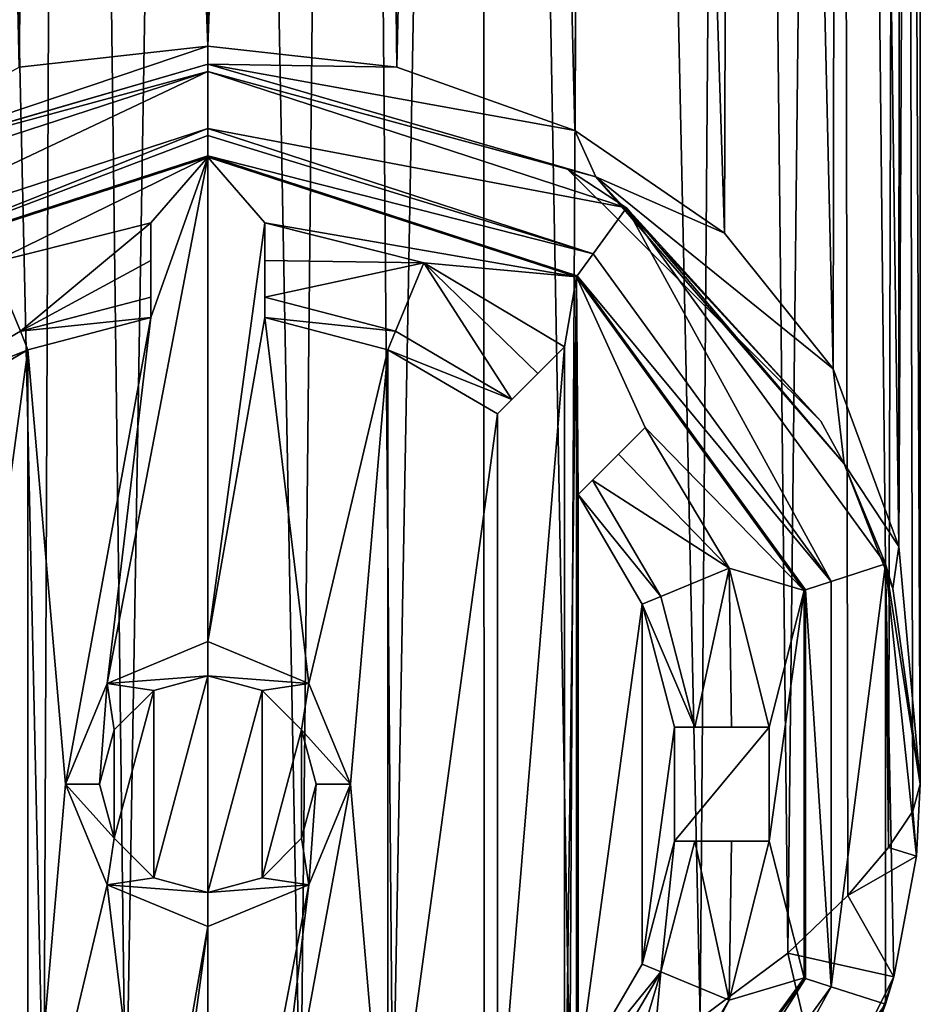
# Model space of a CAD drawing. Units: millimetres. Extents: x -120 to 120, y -207 to 10.
# Drawn here: x -3 to 12, y -198 to -181 of the extents above; entities that cross this region are included whole.
import ezdxf

# ---------------------------------------------------------------- set-up
doc = ezdxf.new("R2010")
doc.units = ezdxf.units.MM
doc.header["$LTSCALE"] = 81.481481
for name, color, linetype in [('232', 7, 'CONTINUOUS'), ('233', 7, 'CONTINUOUS'), ('234', 7, 'CONTINUOUS'), ('235', 7, 'CONTINUOUS'), ('236', 7, 'CONTINUOUS'), ('237', 7, 'CONTINUOUS'), ('238', 7, 'CONTINUOUS'), ('248', 7, 'CONTINUOUS'), ('249', 7, 'CONTINUOUS'), ('250', 7, 'CONTINUOUS'), ('251', 7, 'CONTINUOUS'), ('252', 7, 'CONTINUOUS'), ('253', 7, 'CONTINUOUS'), ('254', 7, 'CONTINUOUS'), ('255', 7, 'CONTINUOUS'), ('256', 7, 'CONTINUOUS'), ('257', 7, 'CONTINUOUS'), ('258', 7, 'CONTINUOUS'), ('259', 7, 'CONTINUOUS'), ('260', 7, 'CONTINUOUS'), ('261', 7, 'CONTINUOUS'), ('262', 7, 'CONTINUOUS'), ('263', 7, 'CONTINUOUS'), ('264', 7, 'CONTINUOUS'), ('265', 7, 'CONTINUOUS'), ('276', 7, 'CONTINUOUS'), ('277', 7, 'CONTINUOUS'), ('278', 7, 'CONTINUOUS'), ('279', 7, 'CONTINUOUS'), ('280', 7, 'CONTINUOUS'), ('281', 7, 'CONTINUOUS')]:
    doc.layers.add(name, color=color, linetype=linetype)

msp = doc.modelspace()

# ---------------------------------------------------------------- linework, layer by layer
at = {"layer": '232', "color": 7, "linetype": 'Continuous'}
for points in [[(-4.816, -114.3, -79.991), (-2.515, -114.3, -80.417), (-3.314, -181.72, -80.302), (-4.816, -114.3, -79.991)], [(-3.314, -181.72, -80.302), (-2.515, -114.3, -80.417), (0, -181.35, -80.57), (-3.314, -181.72, -80.302)], [(-2.515, -114.3, -80.417), (0.01, -114.3, -80.57), (0, -181.35, -80.57), (-2.515, -114.3, -80.417)], [(0.01, -114.3, -80.57), (2.524, -114.3, -80.416), (0, -181.35, -80.57), (0.01, -114.3, -80.57)], [(0, -181.35, -80.57), (2.524, -114.3, -80.416), (3.317, -181.721, -80.301), (0, -181.35, -80.57)], [(2.524, -114.3, -80.416), (4.808, -114.3, -79.993), (3.317, -181.721, -80.301), (2.524, -114.3, -80.416)], [(3.317, -181.721, -80.301), (4.808, -114.3, -79.993), (6.439, -182.835, -79.498), (3.317, -181.721, -80.301)], [(4.808, -114.3, -79.993), (6.806, -114.3, -79.361), (6.439, -182.835, -79.498), (4.808, -114.3, -79.993)], [(6.439, -182.835, -79.498), (6.806, -114.3, -79.361), (9.066, -184.632, -78.233), (6.439, -182.835, -79.498)], [(6.806, -114.3, -79.361), (9.282, -114.3, -78.094), (9.066, -184.632, -78.233), (6.806, -114.3, -79.361)], [(9.066, -184.632, -78.233), (9.282, -114.3, -78.094), (10.971, -187.012, -76.664), (9.066, -184.632, -78.233)], [(9.282, -114.3, -78.094), (11.089, -114.3, -76.532), (10.971, -187.012, -76.664), (9.282, -114.3, -78.094)], [(10.971, -187.012, -76.664), (11.089, -114.3, -76.532), (12.123, -190.132, -74.898), (10.971, -187.012, -76.664)], [(11.089, -114.3, -76.532), (12.161, -114.3, -74.805), (12.123, -190.132, -74.898), (11.089, -114.3, -76.532)], [(12.161, -114.3, -74.805), (12.5, -114.3, -73.07), (12.123, -190.132, -74.898), (12.161, -114.3, -74.805)], [(12.123, -190.132, -74.898), (12.5, -114.3, -73.07), (12.5, -194.3, -73.07), (12.123, -190.132, -74.898)]]:
    msp.add_3dface(points, dxfattribs=at)
at = {"layer": '233', "color": 7, "linetype": 'Continuous'}
for points in [[(-2.524, -114.3, -65.724), (-4.808, -114.3, -66.147), (-2.88, -200.572, -65.772), (-2.524, -114.3, -65.724)], [(-2.88, -200.572, -65.772), (-4.808, -114.3, -66.147), (-4.304, -200.277, -66.029), (-2.88, -200.572, -65.772)], [(-1.442, -200.744, -65.62), (-2.524, -114.3, -65.724), (-2.88, -200.572, -65.772), (-1.442, -200.744, -65.62)], [(-0.01, -114.3, -65.57), (-2.524, -114.3, -65.724), (-1.442, -200.744, -65.62), (-0.01, -114.3, -65.57)], [(0, -200.8, -65.57), (-0.01, -114.3, -65.57), (-1.442, -200.744, -65.62), (0, -200.8, -65.57)], [(2.515, -114.3, -65.723), (-0.01, -114.3, -65.57), (1.626, -200.728, -65.634), (2.515, -114.3, -65.723)], [(1.626, -200.728, -65.634), (-0.01, -114.3, -65.57), (0, -200.8, -65.57), (1.626, -200.728, -65.634)], [(3.247, -200.508, -65.827), (2.515, -114.3, -65.723), (1.626, -200.728, -65.634), (3.247, -200.508, -65.827)], [(4.816, -114.3, -66.149), (2.515, -114.3, -65.723), (3.247, -200.508, -65.827), (4.816, -114.3, -66.149)], [(4.849, -200.128, -66.157), (4.816, -114.3, -66.149), (3.247, -200.508, -65.827), (4.849, -200.128, -66.157)], [(6.81, -114.3, -66.781), (4.816, -114.3, -66.149), (6.351, -199.603, -66.61), (6.81, -114.3, -66.781)], [(6.351, -199.603, -66.61), (4.816, -114.3, -66.149), (4.849, -200.128, -66.157), (6.351, -199.603, -66.61)], [(8.64, -198.412, -67.65), (6.81, -114.3, -66.781), (6.351, -199.603, -66.61), (8.64, -198.412, -67.65)], [(9.283, -114.3, -68.048), (6.81, -114.3, -66.781), (8.64, -198.412, -67.65), (9.283, -114.3, -68.048)], [(10.176, -197.263, -68.715), (9.283, -114.3, -68.048), (8.64, -198.412, -67.65), (10.176, -197.263, -68.715)], [(11.089, -114.3, -69.609), (9.283, -114.3, -68.048), (10.176, -197.263, -68.715), (11.089, -114.3, -69.609)], [(11.227, -196.252, -69.772), (11.089, -114.3, -69.609), (10.176, -197.263, -68.715), (11.227, -196.252, -69.772)], [(12.161, -114.3, -71.336), (11.089, -114.3, -69.609), (11.94, -195.412, -70.851), (12.161, -114.3, -71.336)], [(11.94, -195.412, -70.851), (11.089, -114.3, -69.609), (11.227, -196.252, -69.772), (11.94, -195.412, -70.851)], [(12.369, -194.776, -71.987), (12.161, -114.3, -71.336), (11.94, -195.412, -70.851), (12.369, -194.776, -71.987)], [(12.5, -194.3, -73.07), (12.5, -114.3, -73.07), (12.161, -114.3, -71.336), (12.5, -194.3, -73.07)], [(12.5, -194.3, -73.07), (12.161, -114.3, -71.336), (12.369, -194.776, -71.987), (12.5, -194.3, -73.07)]]:
    msp.add_3dface(points, dxfattribs=at)
at = {"layer": '234', "color": 7, "linetype": 'Continuous'}
for points in [[(0, -181.8, -82.49), (-7.347, -184.187, -82.49), (0, -181.8, -81.02), (0, -181.8, -82.49)], [(0, -181.8, -81.02), (-7.347, -184.187, -82.49), (-6.305, -183.507, -80.234), (0, -181.8, -81.02)]]:
    msp.add_3dface(points, dxfattribs=at)
at = {"layer": '235', "color": 7, "linetype": 'Continuous'}
for points in [[(0, -181.8, -82.49), (0, -181.8, -81.02), (6.31, -183.51, -80.233), (0, -181.8, -82.49)], [(7.347, -184.187, -82.49), (0, -181.8, -82.49), (6.31, -183.51, -80.233), (7.347, -184.187, -82.49)], [(10.755, -187.929, -77.874), (7.347, -184.187, -82.49), (6.31, -183.51, -80.233), (10.755, -187.929, -77.874)], [(11.888, -190.437, -82.49), (7.347, -184.187, -82.49), (11.166, -188.681, -77.411), (11.888, -190.437, -82.49)], [(11.166, -188.681, -77.411), (7.347, -184.187, -82.49), (10.755, -187.929, -77.874), (11.166, -188.681, -77.411)], [(12.019, -190.867, -75.927), (11.888, -190.437, -82.49), (11.166, -188.681, -77.411), (12.019, -190.867, -75.927)], [(11.888, -190.437, -82.49), (12.5, -194.3, -73.07), (12.436, -195.561, -72.898), (11.888, -190.437, -82.49)], [(12.5, -194.3, -73.07), (11.888, -190.437, -82.49), (12.019, -190.867, -75.927), (12.5, -194.3, -73.07)], [(11.888, -198.163, -82.49), (11.888, -190.437, -82.49), (12.033, -197.683, -72.62), (11.888, -198.163, -82.49)], [(12.033, -197.683, -72.62), (11.888, -190.437, -82.49), (12.436, -195.561, -72.898), (12.033, -197.683, -72.62)], [(11.525, -199.14, -72.423), (11.888, -198.163, -82.49), (12.033, -197.683, -72.62), (11.525, -199.14, -72.423)], [(7.347, -204.413, -82.49), (11.888, -198.163, -82.49), (9.172, -202.793, -71.954), (7.347, -204.413, -82.49)], [(9.172, -202.793, -71.954), (11.888, -198.163, -82.49), (10.648, -200.847, -72.196), (9.172, -202.793, -71.954)], [(10.648, -200.847, -72.196), (11.888, -198.163, -82.49), (11.525, -199.14, -72.423), (10.648, -200.847, -72.196)]]:
    msp.add_3dface(points, dxfattribs=at)
at = {"layer": '236', "color": 7, "linetype": 'Continuous'}
for points in [[(-3.314, -181.72, -80.302), (0, -181.35, -80.57), (-6.807, -183.648, -79.627), (-3.314, -181.72, -80.302)], [(0, -181.35, -80.57), (0, -181.668, -80.702), (-6.807, -183.648, -79.627), (0, -181.35, -80.57)], [(0, -181.668, -80.702), (-6.305, -183.507, -80.234), (-6.807, -183.648, -79.627), (0, -181.668, -80.702)], [(0, -181.8, -81.02), (-6.305, -183.507, -80.234), (0, -181.668, -80.702), (0, -181.8, -81.02)]]:
    msp.add_3dface(points, dxfattribs=at)
at = {"layer": '237', "color": 7, "linetype": 'Continuous'}
for points in [[(0, -181.35, -80.57), (3.317, -181.721, -80.301), (0, -181.668, -80.702), (0, -181.35, -80.57)], [(3.317, -181.721, -80.301), (6.439, -182.835, -79.498), (0, -181.668, -80.702), (3.317, -181.721, -80.301)], [(0, -181.668, -80.702), (6.439, -182.835, -79.498), (6.807, -183.648, -79.627), (0, -181.668, -80.702)], [(0, -181.8, -81.02), (0, -181.668, -80.702), (6.807, -183.648, -79.627), (0, -181.8, -81.02)], [(6.31, -183.51, -80.233), (0, -181.8, -81.02), (6.807, -183.648, -79.627), (6.31, -183.51, -80.233)], [(6.439, -182.835, -79.498), (9.066, -184.632, -78.233), (6.807, -183.648, -79.627), (6.439, -182.835, -79.498)], [(10.755, -187.929, -77.874), (6.31, -183.51, -80.233), (6.807, -183.648, -79.627), (10.755, -187.929, -77.874)], [(9.066, -184.632, -78.233), (10.971, -187.012, -76.664), (6.807, -183.648, -79.627), (9.066, -184.632, -78.233)], [(10.971, -187.012, -76.664), (11.166, -188.681, -77.411), (6.807, -183.648, -79.627), (10.971, -187.012, -76.664)], [(11.166, -188.681, -77.411), (10.755, -187.929, -77.874), (6.807, -183.648, -79.627), (11.166, -188.681, -77.411)], [(10.971, -187.012, -76.664), (12.123, -190.132, -74.898), (11.166, -188.681, -77.411), (10.971, -187.012, -76.664)], [(12.123, -190.132, -74.898), (12.019, -190.867, -75.927), (11.166, -188.681, -77.411), (12.123, -190.132, -74.898)], [(12.123, -190.132, -74.898), (12.5, -194.3, -73.07), (12.019, -190.867, -75.927), (12.123, -190.132, -74.898)]]:
    msp.add_3dface(points, dxfattribs=at)
at = {"layer": '238', "color": 7, "linetype": 'Continuous'}
for points in [[(12.5, -194.3, -73.07), (12.369, -194.776, -71.987), (12.436, -195.561, -72.898), (12.5, -194.3, -73.07)], [(12.369, -194.776, -71.987), (11.94, -195.412, -70.851), (12.436, -195.561, -72.898), (12.369, -194.776, -71.987)], [(11.94, -195.412, -70.851), (11.227, -196.252, -69.772), (12.436, -195.561, -72.898), (11.94, -195.412, -70.851)], [(11.227, -196.252, -69.772), (12.033, -197.683, -72.62), (12.436, -195.561, -72.898), (11.227, -196.252, -69.772)], [(11.227, -196.252, -69.772), (10.176, -197.263, -68.715), (12.033, -197.683, -72.62), (11.227, -196.252, -69.772)], [(10.176, -197.263, -68.715), (8.64, -198.412, -67.65), (10.839, -200.06, -70.778), (10.176, -197.263, -68.715)], [(12.033, -197.683, -72.62), (10.176, -197.263, -68.715), (10.839, -200.06, -70.778), (12.033, -197.683, -72.62)], [(11.525, -199.14, -72.423), (12.033, -197.683, -72.62), (10.839, -200.06, -70.778), (11.525, -199.14, -72.423)]]:
    msp.add_3dface(points, dxfattribs=at)
at = {"layer": '248', "color": 7, "linetype": 'Continuous'}
for points in [[(-6.466, -185.401, -99.99), (0, -183.3, -99.99), (-3.789, -185.154, -99.99), (-6.466, -185.401, -99.99)], [(0, -183.3, -99.99), (-1, -184.451, -99.99), (-3.789, -185.154, -99.99), (0, -183.3, -99.99)], [(-1, -186.111, -99.99), (0, -183.3, -99.99), (-1.768, -192.532, -99.99), (-1, -186.111, -99.99)], [(-1.768, -192.532, -99.99), (0, -183.3, -99.99), (0, -191.8, -99.99), (-1.768, -192.532, -99.99)], [(-1, -184.451, -99.99), (0, -183.3, -99.99), (-1, -186.111, -99.99), (-1, -184.451, -99.99)], [(0, -183.3, -99.99), (6.466, -185.401, -99.99), (1, -184.451, -99.99), (0, -183.3, -99.99)], [(0, -183.3, -99.99), (1, -184.451, -99.99), (0, -191.8, -99.99), (0, -183.3, -99.99)], [(1, -184.451, -99.99), (1, -186.111, -99.99), (0, -191.8, -99.99), (1, -184.451, -99.99)], [(1, -184.451, -99.99), (6.466, -185.401, -99.99), (3.789, -185.154, -99.99), (1, -184.451, -99.99)], [(6.466, -185.401, -99.99), (6.257, -186.628, -99.99), (3.789, -185.154, -99.99), (6.466, -185.401, -99.99)], [(6.466, -185.401, -99.99), (6.466, -203.199, -99.99), (6.257, -201.972, -99.99), (6.466, -185.401, -99.99)], [(6.257, -186.628, -99.99), (6.466, -185.401, -99.99), (6.257, -201.972, -99.99), (6.257, -186.628, -99.99)], [(6.466, -203.199, -99.99), (6.466, -185.401, -99.99), (6.498, -189.216, -99.99), (6.466, -203.199, -99.99)], [(6.466, -185.401, -99.99), (10.462, -190.901, -99.99), (7.672, -188.043, -99.99), (6.466, -185.401, -99.99)], [(6.498, -189.216, -99.99), (6.466, -185.401, -99.99), (7.672, -188.043, -99.99), (6.498, -189.216, -99.99)], [(-3.157, -186.678, -99.99), (-1, -186.111, -99.99), (-2.5, -194.3, -99.99), (-3.157, -186.678, -99.99)], [(-2.5, -194.3, -99.99), (-1, -186.111, -99.99), (-1.768, -192.532, -99.99), (-2.5, -194.3, -99.99)], [(0, -191.8, -99.99), (1, -186.111, -99.99), (1.768, -192.532, -99.99), (0, -191.8, -99.99)], [(1, -186.111, -99.99), (3.157, -186.678, -99.99), (1.768, -192.532, -99.99), (1, -186.111, -99.99)], [(-5.084, -187.802, -99.99), (-3.157, -186.678, -99.99), (-5.084, -200.798, -99.99), (-5.084, -187.802, -99.99)], [(-5.084, -200.798, -99.99), (-3.157, -186.678, -99.99), (-3.157, -201.922, -99.99), (-5.084, -200.798, -99.99)], [(-3.157, -201.922, -99.99), (-3.157, -186.678, -99.99), (-2.5, -194.3, -99.99), (-3.157, -201.922, -99.99)], [(3.157, -186.678, -99.99), (2.5, -194.3, -99.99), (1.768, -192.532, -99.99), (3.157, -186.678, -99.99)], [(3.157, -186.678, -99.99), (3.157, -201.922, -99.99), (2.5, -194.3, -99.99), (3.157, -186.678, -99.99)], [(3.157, -186.678, -99.99), (5.084, -187.802, -99.99), (3.157, -201.922, -99.99), (3.157, -186.678, -99.99)], [(5.084, -187.802, -99.99), (6.257, -186.628, -99.99), (5.084, -200.798, -99.99), (5.084, -187.802, -99.99)], [(5.084, -200.798, -99.99), (6.257, -186.628, -99.99), (6.257, -201.972, -99.99), (5.084, -200.798, -99.99)], [(3.157, -201.922, -99.99), (5.084, -187.802, -99.99), (5.084, -200.798, -99.99), (3.157, -201.922, -99.99)], [(7.672, -188.043, -99.99), (10.462, -190.901, -99.99), (9.146, -190.511, -99.99), (7.672, -188.043, -99.99)], [(6.466, -203.199, -99.99), (6.498, -189.216, -99.99), (6.498, -199.384, -99.99), (6.466, -203.199, -99.99)], [(6.498, -189.216, -99.99), (7.622, -191.143, -99.99), (6.498, -199.384, -99.99), (6.498, -189.216, -99.99)], [(10.462, -190.901, -99.99), (9.849, -193.3, -99.99), (9.146, -190.511, -99.99), (10.462, -190.901, -99.99)], [(10.462, -190.901, -99.99), (10.462, -197.699, -99.99), (9.849, -195.3, -99.99), (10.462, -190.901, -99.99)], [(9.849, -193.3, -99.99), (10.462, -190.901, -99.99), (9.849, -195.3, -99.99), (9.849, -193.3, -99.99)], [(6.498, -199.384, -99.99), (7.622, -191.143, -99.99), (7.622, -197.457, -99.99), (6.498, -199.384, -99.99)], [(7.622, -191.143, -99.99), (8.189, -193.3, -99.99), (7.622, -197.457, -99.99), (7.622, -191.143, -99.99)], [(-0.95, -192.655, -99.99), (0, -192.4, -99.99), (-0.95, -195.945, -99.99), (-0.95, -192.655, -99.99)], [(-0.95, -195.945, -99.99), (0, -192.4, -99.99), (0, -196.2, -99.99), (-0.95, -195.945, -99.99)], [(0, -192.4, -99.99), (0.95, -192.655, -99.99), (0, -196.2, -99.99), (0, -192.4, -99.99)], [(-1.645, -193.35, -99.99), (-0.95, -192.655, -99.99), (-1.645, -195.25, -99.99), (-1.645, -193.35, -99.99)], [(-1.645, -195.25, -99.99), (-0.95, -192.655, -99.99), (-0.95, -195.945, -99.99), (-1.645, -195.25, -99.99)], [(0, -196.2, -99.99), (0.95, -192.655, -99.99), (0.95, -195.945, -99.99), (0, -196.2, -99.99)], [(0.95, -192.655, -99.99), (1.645, -193.35, -99.99), (0.95, -195.945, -99.99), (0.95, -192.655, -99.99)], [(-1.9, -194.3, -99.99), (-1.645, -193.35, -99.99), (-1.645, -195.25, -99.99), (-1.9, -194.3, -99.99)], [(0.95, -195.945, -99.99), (1.645, -193.35, -99.99), (1.645, -195.25, -99.99), (0.95, -195.945, -99.99)], [(1.645, -193.35, -99.99), (1.9, -194.3, -99.99), (1.645, -195.25, -99.99), (1.645, -193.35, -99.99)], [(7.622, -197.457, -99.99), (8.189, -193.3, -99.99), (8.189, -195.3, -99.99), (7.622, -197.457, -99.99)], [(8.189, -193.3, -99.99), (9.849, -193.3, -99.99), (8.189, -195.3, -99.99), (8.189, -193.3, -99.99)], [(8.189, -195.3, -99.99), (9.849, -193.3, -99.99), (9.849, -195.3, -99.99), (8.189, -195.3, -99.99)], [(-1.768, -196.068, -99.99), (-3.157, -201.922, -99.99), (-2.5, -194.3, -99.99), (-1.768, -196.068, -99.99)], [(3.157, -201.922, -99.99), (1, -202.489, -99.99), (2.5, -194.3, -99.99), (3.157, -201.922, -99.99)], [(2.5, -194.3, -99.99), (1, -202.489, -99.99), (1.768, -196.068, -99.99), (2.5, -194.3, -99.99)], [(9.849, -195.3, -99.99), (10.462, -197.699, -99.99), (9.146, -198.089, -99.99), (9.849, -195.3, -99.99)], [(-1, -202.489, -99.99), (-3.157, -201.922, -99.99), (-1.768, -196.068, -99.99), (-1, -202.489, -99.99)], [(0, -196.8, -99.99), (-1, -202.489, -99.99), (-1.768, -196.068, -99.99), (0, -196.8, -99.99)], [(1, -202.489, -99.99), (0, -205.3, -99.99), (1.768, -196.068, -99.99), (1, -202.489, -99.99)], [(1.768, -196.068, -99.99), (0, -205.3, -99.99), (0, -196.8, -99.99), (1.768, -196.068, -99.99)], [(0, -205.3, -99.99), (-1, -204.149, -99.99), (0, -196.8, -99.99), (0, -205.3, -99.99)], [(-1, -204.149, -99.99), (-1, -202.489, -99.99), (0, -196.8, -99.99), (-1, -204.149, -99.99)], [(10.462, -197.699, -99.99), (6.466, -203.199, -99.99), (9.146, -198.089, -99.99), (10.462, -197.699, -99.99)], [(9.146, -198.089, -99.99), (6.466, -203.199, -99.99), (7.672, -200.557, -99.99), (9.146, -198.089, -99.99)]]:
    msp.add_3dface(points, dxfattribs=at)
at = {"layer": '249', "color": 7, "linetype": 'Continuous'}
for points in [[(0, -183.274, -99.873), (-6.466, -185.401, -99.99), (-6.481, -185.38, -99.873), (0, -183.274, -99.873)], [(0, -183.3, -99.99), (-6.466, -185.401, -99.99), (0, -183.274, -99.873), (0, -183.3, -99.99)]]:
    msp.add_3dface(points, dxfattribs=at)
at = {"layer": '250', "color": 7, "linetype": 'Continuous'}
for points in [[(0, -182.8, -95.544), (-6.481, -185.38, -99.873), (-6.76, -184.996, -95.544), (0, -182.8, -95.544)], [(0, -182.919, -97.721), (-6.481, -185.38, -99.873), (0, -182.8, -95.544), (0, -182.919, -97.721)], [(0, -183.274, -99.873), (-6.481, -185.38, -99.873), (0, -182.919, -97.721), (0, -183.274, -99.873)]]:
    msp.add_3dface(points, dxfattribs=at)
at = {"layer": '251', "color": 7, "linetype": 'Continuous'}
for points in [[(-6.76, -184.996, -82.49), (0, -182.8, -82.49), (-6.76, -184.996, -95.544), (-6.76, -184.996, -82.49)], [(0, -182.8, -82.49), (0, -182.8, -95.544), (-6.76, -184.996, -95.544), (0, -182.8, -82.49)]]:
    msp.add_3dface(points, dxfattribs=at)
at = {"layer": '252', "color": 7, "linetype": 'Continuous'}
for points in [[(0, -183.3, -99.99), (0, -183.274, -99.873), (6.481, -185.38, -99.873), (0, -183.3, -99.99)], [(6.466, -185.401, -99.99), (0, -183.3, -99.99), (6.481, -185.38, -99.873), (6.466, -185.401, -99.99)], [(10.486, -190.893, -99.873), (6.466, -185.401, -99.99), (6.481, -185.38, -99.873), (10.486, -190.893, -99.873)], [(10.462, -190.901, -99.99), (6.466, -185.401, -99.99), (10.486, -190.893, -99.873), (10.462, -190.901, -99.99)], [(10.486, -197.707, -99.873), (10.462, -190.901, -99.99), (10.486, -190.893, -99.873), (10.486, -197.707, -99.873)], [(10.462, -197.699, -99.99), (10.462, -190.901, -99.99), (10.486, -197.707, -99.873), (10.462, -197.699, -99.99)], [(6.466, -203.199, -99.99), (10.462, -197.699, -99.99), (6.481, -203.22, -99.873), (6.466, -203.199, -99.99)], [(6.481, -203.22, -99.873), (10.462, -197.699, -99.99), (10.486, -197.707, -99.873), (6.481, -203.22, -99.873)]]:
    msp.add_3dface(points, dxfattribs=at)
at = {"layer": '253', "color": 7, "linetype": 'Continuous'}
for points in [[(0, -182.919, -97.721), (0, -182.8, -95.544), (6.76, -184.996, -95.544), (0, -182.919, -97.721)], [(0, -183.274, -99.873), (0, -182.919, -97.721), (6.76, -184.996, -95.544), (0, -183.274, -99.873)], [(6.481, -185.38, -99.873), (0, -183.274, -99.873), (6.76, -184.996, -95.544), (6.481, -185.38, -99.873)], [(10.937, -190.746, -95.544), (6.481, -185.38, -99.873), (6.76, -184.996, -95.544), (10.937, -190.746, -95.544)], [(10.486, -190.893, -99.873), (6.481, -185.38, -99.873), (10.937, -190.746, -95.544), (10.486, -190.893, -99.873)], [(10.937, -197.854, -95.544), (10.486, -190.893, -99.873), (10.937, -190.746, -95.544), (10.937, -197.854, -95.544)], [(10.486, -197.707, -99.873), (10.486, -190.893, -99.873), (10.937, -197.854, -95.544), (10.486, -197.707, -99.873)], [(6.481, -203.22, -99.873), (10.486, -197.707, -99.873), (6.76, -203.604, -95.544), (6.481, -203.22, -99.873)], [(6.76, -203.604, -95.544), (10.486, -197.707, -99.873), (10.937, -197.854, -95.544), (6.76, -203.604, -95.544)]]:
    msp.add_3dface(points, dxfattribs=at)
at = {"layer": '254', "color": 7, "linetype": 'Continuous'}
for points in [[(0, -182.8, -82.49), (6.76, -184.996, -82.49), (0, -182.8, -95.544), (0, -182.8, -82.49)], [(0, -182.8, -95.544), (6.76, -184.996, -82.49), (6.76, -184.996, -95.544), (0, -182.8, -95.544)], [(6.76, -184.996, -82.49), (10.937, -190.746, -82.49), (6.76, -184.996, -95.544), (6.76, -184.996, -82.49)], [(10.937, -190.746, -82.49), (10.937, -190.746, -95.544), (6.76, -184.996, -95.544), (10.937, -190.746, -82.49)], [(10.937, -190.746, -82.49), (10.937, -197.854, -82.49), (10.937, -190.746, -95.544), (10.937, -190.746, -82.49)], [(10.937, -197.854, -82.49), (10.937, -197.854, -95.544), (10.937, -190.746, -95.544), (10.937, -197.854, -82.49)], [(10.937, -197.854, -82.49), (6.76, -203.604, -82.49), (10.937, -197.854, -95.544), (10.937, -197.854, -82.49)], [(6.76, -203.604, -82.49), (6.76, -203.604, -95.544), (10.937, -197.854, -95.544), (6.76, -203.604, -82.49)]]:
    msp.add_3dface(points, dxfattribs=at)
at = {"layer": '255', "color": 7, "linetype": 'Continuous'}
for points in [[(-7.347, -184.187, -82.49), (0, -181.8, -82.49), (-6.76, -184.996, -82.49), (-7.347, -184.187, -82.49)], [(-6.76, -184.996, -82.49), (0, -181.8, -82.49), (0, -182.8, -82.49), (-6.76, -184.996, -82.49)], [(0, -181.8, -82.49), (7.347, -184.187, -82.49), (0, -182.8, -82.49), (0, -181.8, -82.49)], [(0, -182.8, -82.49), (7.347, -184.187, -82.49), (6.76, -184.996, -82.49), (0, -182.8, -82.49)], [(6.76, -184.996, -82.49), (7.347, -184.187, -82.49), (10.937, -190.746, -82.49), (6.76, -184.996, -82.49)], [(7.347, -184.187, -82.49), (11.888, -190.437, -82.49), (10.937, -190.746, -82.49), (7.347, -184.187, -82.49)], [(11.888, -190.437, -82.49), (11.888, -198.163, -82.49), (10.937, -197.854, -82.49), (11.888, -190.437, -82.49)], [(10.937, -190.746, -82.49), (11.888, -190.437, -82.49), (10.937, -197.854, -82.49), (10.937, -190.746, -82.49)], [(10.937, -197.854, -82.49), (7.347, -204.413, -82.49), (6.76, -203.604, -82.49), (10.937, -197.854, -82.49)], [(11.888, -198.163, -82.49), (7.347, -204.413, -82.49), (10.937, -197.854, -82.49), (11.888, -198.163, -82.49)]]:
    msp.add_3dface(points, dxfattribs=at)
at = {"layer": '256', "color": 243, "linetype": 'Continuous', "true_color": 0xd97b83}
for points in [[(-3.789, -185.154, -99.99), (-1, -184.451, -99.99), (-3.789, -185.154, -100.038), (-3.789, -185.154, -99.99)], [(-3.789, -185.154, -100.038), (-1, -184.451, -99.99), (-1, -184.451, -100.038), (-3.789, -185.154, -100.038)], [(1, -184.451, -99.99), (3.789, -185.154, -99.99), (1, -184.451, -100.038), (1, -184.451, -99.99)], [(1, -184.451, -100.038), (3.789, -185.154, -99.99), (3.789, -185.154, -100.038), (1, -184.451, -100.038)], [(3.789, -185.154, -99.99), (6.257, -186.628, -99.99), (3.789, -185.154, -100.038), (3.789, -185.154, -99.99)], [(3.789, -185.154, -100.038), (6.257, -186.628, -99.99), (6.257, -186.628, -100.038), (3.789, -185.154, -100.038)], [(7.672, -188.043, -99.99), (9.146, -190.511, -99.99), (7.672, -188.043, -100.038), (7.672, -188.043, -99.99)], [(7.672, -188.043, -100.038), (9.146, -190.511, -99.99), (9.146, -190.511, -100.038), (7.672, -188.043, -100.038)], [(9.146, -190.511, -99.99), (9.849, -193.3, -99.99), (9.146, -190.511, -100.038), (9.146, -190.511, -99.99)], [(9.146, -190.511, -100.038), (9.849, -193.3, -99.99), (9.849, -193.3, -100.038), (9.146, -190.511, -100.038)]]:
    msp.add_3dface(points, dxfattribs=at)
at = {"layer": '257', "color": 243, "linetype": 'Continuous', "true_color": 0xd97b83}
for points in [[(-3.789, -185.154, -100.038), (-1, -184.451, -100.038), (-3.291, -186.355, -102.29), (-3.789, -185.154, -100.038)], [(-1, -184.451, -100.038), (-1, -185.114, -101.181), (-3.291, -186.355, -102.29), (-1, -184.451, -100.038)], [(1, -184.451, -100.038), (3.789, -185.154, -100.038), (1, -185.114, -101.181), (1, -184.451, -100.038)], [(-5.333, -187.553, -102.29), (-3.789, -185.154, -100.038), (-3.291, -186.355, -102.29), (-5.333, -187.553, -102.29)], [(-1, -185.758, -102.29), (-3.291, -186.355, -102.29), (-1, -185.114, -101.181), (-1, -185.758, -102.29)], [(1, -185.114, -101.181), (3.789, -185.154, -100.038), (1, -185.758, -102.29), (1, -185.114, -101.181)], [(1, -185.758, -102.29), (3.789, -185.154, -100.038), (3.291, -186.355, -102.29), (1, -185.758, -102.29)], [(3.291, -186.355, -102.29), (3.789, -185.154, -100.038), (5.333, -187.553, -102.29), (3.291, -186.355, -102.29)], [(6.257, -186.628, -100.038), (5.788, -187.097, -101.181), (3.789, -185.154, -100.038), (6.257, -186.628, -100.038)], [(5.333, -187.553, -102.29), (3.789, -185.154, -100.038), (5.788, -187.097, -101.181), (5.333, -187.553, -102.29)], [(7.672, -188.043, -100.038), (9.146, -190.511, -100.038), (7.202, -188.512, -101.181), (7.672, -188.043, -100.038)], [(7.202, -188.512, -101.181), (9.146, -190.511, -100.038), (6.747, -188.967, -102.29), (7.202, -188.512, -101.181)], [(6.747, -188.967, -102.29), (9.146, -190.511, -100.038), (7.945, -191.009, -102.29), (6.747, -188.967, -102.29)], [(7.945, -191.009, -102.29), (9.146, -190.511, -100.038), (8.542, -193.3, -102.29), (7.945, -191.009, -102.29)], [(8.542, -193.3, -102.29), (9.146, -190.511, -100.038), (9.186, -193.3, -101.181), (8.542, -193.3, -102.29)], [(9.849, -193.3, -100.038), (9.186, -193.3, -101.181), (9.146, -190.511, -100.038), (9.849, -193.3, -100.038)], [(8.542, -195.3, -102.29), (9.146, -198.089, -100.038), (7.945, -197.591, -102.29), (8.542, -195.3, -102.29)], [(9.186, -195.3, -101.181), (9.146, -198.089, -100.038), (8.542, -195.3, -102.29), (9.186, -195.3, -101.181)], [(9.849, -195.3, -100.038), (9.146, -198.089, -100.038), (9.186, -195.3, -101.181), (9.849, -195.3, -100.038)], [(6.747, -199.633, -102.29), (7.945, -197.591, -102.29), (7.203, -200.088, -101.181), (6.747, -199.633, -102.29)], [(7.672, -200.557, -100.038), (7.203, -200.088, -101.181), (7.945, -197.591, -102.29), (7.672, -200.557, -100.038)], [(9.146, -198.089, -100.038), (7.672, -200.557, -100.038), (7.945, -197.591, -102.29), (9.146, -198.089, -100.038)]]:
    msp.add_3dface(points, dxfattribs=at)
at = {"layer": '258', "color": 243, "linetype": 'Continuous', "true_color": 0xd97b83}
for points in [[(-3.291, -186.355, -102.29), (-1, -185.758, -102.29), (-1, -186.111, -102.29), (-3.291, -186.355, -102.29)], [(1, -185.758, -102.29), (3.291, -186.355, -102.29), (1, -186.111, -102.29), (1, -185.758, -102.29)], [(-3.157, -186.678, -102.29), (-3.291, -186.355, -102.29), (-1, -186.111, -102.29), (-3.157, -186.678, -102.29)], [(1, -186.111, -102.29), (3.291, -186.355, -102.29), (3.157, -186.678, -102.29), (1, -186.111, -102.29)], [(-5.333, -187.553, -102.29), (-3.291, -186.355, -102.29), (-3.157, -186.678, -102.29), (-5.333, -187.553, -102.29)], [(3.291, -186.355, -102.29), (5.333, -187.553, -102.29), (3.157, -186.678, -102.29), (3.291, -186.355, -102.29)], [(-5.084, -187.802, -102.29), (-5.333, -187.553, -102.29), (-3.157, -186.678, -102.29), (-5.084, -187.802, -102.29)], [(5.333, -187.553, -102.29), (5.084, -187.802, -102.29), (3.157, -186.678, -102.29), (5.333, -187.553, -102.29)], [(6.747, -188.967, -102.29), (7.945, -191.009, -102.29), (6.498, -189.216, -102.29), (6.747, -188.967, -102.29)], [(6.498, -189.216, -102.29), (7.945, -191.009, -102.29), (7.622, -191.143, -102.29), (6.498, -189.216, -102.29)], [(7.945, -191.009, -102.29), (8.542, -193.3, -102.29), (7.622, -191.143, -102.29), (7.945, -191.009, -102.29)], [(7.622, -191.143, -102.29), (8.542, -193.3, -102.29), (8.189, -193.3, -102.29), (7.622, -191.143, -102.29)], [(8.189, -195.3, -102.29), (7.945, -197.591, -102.29), (7.622, -197.457, -102.29), (8.189, -195.3, -102.29)], [(8.542, -195.3, -102.29), (7.945, -197.591, -102.29), (8.189, -195.3, -102.29), (8.542, -195.3, -102.29)], [(7.945, -197.591, -102.29), (6.498, -199.384, -102.29), (7.622, -197.457, -102.29), (7.945, -197.591, -102.29)], [(7.945, -197.591, -102.29), (6.747, -199.633, -102.29), (6.498, -199.384, -102.29), (7.945, -197.591, -102.29)]]:
    msp.add_3dface(points, dxfattribs=at)
at = {"layer": '259', "color": 243, "linetype": 'Continuous', "true_color": 0xd97b83}
for points in [[(-1, -186.111, -99.99), (-3.157, -186.678, -99.99), (-1, -186.111, -102.29), (-1, -186.111, -99.99)], [(-3.157, -186.678, -99.99), (-3.157, -186.678, -102.29), (-1, -186.111, -102.29), (-3.157, -186.678, -99.99)], [(3.157, -186.678, -99.99), (1, -186.111, -99.99), (3.157, -186.678, -102.29), (3.157, -186.678, -99.99)], [(1, -186.111, -99.99), (1, -186.111, -102.29), (3.157, -186.678, -102.29), (1, -186.111, -99.99)], [(-3.157, -186.678, -99.99), (-5.084, -187.802, -99.99), (-3.157, -186.678, -102.29), (-3.157, -186.678, -99.99)], [(-5.084, -187.802, -99.99), (-5.084, -187.802, -102.29), (-3.157, -186.678, -102.29), (-5.084, -187.802, -99.99)], [(5.084, -187.802, -99.99), (3.157, -186.678, -99.99), (5.084, -187.802, -102.29), (5.084, -187.802, -99.99)], [(5.084, -187.802, -102.29), (3.157, -186.678, -99.99), (3.157, -186.678, -102.29), (5.084, -187.802, -102.29)], [(7.622, -191.143, -99.99), (6.498, -189.216, -99.99), (7.622, -191.143, -102.29), (7.622, -191.143, -99.99)], [(6.498, -189.216, -99.99), (6.498, -189.216, -102.29), (7.622, -191.143, -102.29), (6.498, -189.216, -99.99)], [(8.189, -193.3, -99.99), (7.622, -191.143, -99.99), (8.189, -193.3, -102.29), (8.189, -193.3, -99.99)], [(7.622, -191.143, -99.99), (7.622, -191.143, -102.29), (8.189, -193.3, -102.29), (7.622, -191.143, -99.99)], [(7.622, -197.457, -99.99), (8.189, -195.3, -99.99), (7.622, -197.457, -102.29), (7.622, -197.457, -99.99)], [(8.189, -195.3, -99.99), (8.189, -195.3, -102.29), (7.622, -197.457, -102.29), (8.189, -195.3, -99.99)], [(6.498, -199.384, -99.99), (7.622, -197.457, -99.99), (6.498, -199.384, -102.29), (6.498, -199.384, -99.99)], [(6.498, -199.384, -102.29), (7.622, -197.457, -99.99), (7.622, -197.457, -102.29), (6.498, -199.384, -102.29)]]:
    msp.add_3dface(points, dxfattribs=at)
at = {"layer": '260', "color": 243, "linetype": 'Continuous', "true_color": 0xd97b83}
for points in [[(-1.768, -192.532, -99.99), (0, -191.8, -99.99), (-1.768, -192.532, -102.29), (-1.768, -192.532, -99.99)], [(-1.768, -192.532, -102.29), (0, -191.8, -99.99), (0, -191.8, -102.29), (-1.768, -192.532, -102.29)], [(0, -191.8, -99.99), (1.768, -192.532, -99.99), (0, -191.8, -102.29), (0, -191.8, -99.99)], [(0, -191.8, -102.29), (1.768, -192.532, -99.99), (1.768, -192.532, -102.29), (0, -191.8, -102.29)], [(-2.5, -194.3, -99.99), (-1.768, -192.532, -99.99), (-2.5, -194.3, -102.29), (-2.5, -194.3, -99.99)], [(-2.5, -194.3, -102.29), (-1.768, -192.532, -99.99), (-1.768, -192.532, -102.29), (-2.5, -194.3, -102.29)], [(1.768, -192.532, -99.99), (2.5, -194.3, -99.99), (1.768, -192.532, -102.29), (1.768, -192.532, -99.99)], [(1.768, -192.532, -102.29), (2.5, -194.3, -99.99), (2.5, -194.3, -102.29), (1.768, -192.532, -102.29)]]:
    msp.add_3dface(points, dxfattribs=at)
at = {"layer": '261', "color": 243, "linetype": 'Continuous', "true_color": 0xd97b83}
for points in [[(-1.768, -192.532, -102.29), (0, -191.8, -102.29), (0, -192.4, -102.29), (-1.768, -192.532, -102.29)], [(0, -191.8, -102.29), (1.768, -192.532, -102.29), (0, -192.4, -102.29), (0, -191.8, -102.29)], [(-0.95, -192.655, -102.29), (-1.768, -192.532, -102.29), (0, -192.4, -102.29), (-0.95, -192.655, -102.29)], [(0, -192.4, -102.29), (1.768, -192.532, -102.29), (0.95, -192.655, -102.29), (0, -192.4, -102.29)], [(-2.5, -194.3, -102.29), (-1.768, -192.532, -102.29), (-1.9, -194.3, -102.29), (-2.5, -194.3, -102.29)], [(-1.9, -194.3, -102.29), (-1.768, -192.532, -102.29), (-1.645, -193.35, -102.29), (-1.9, -194.3, -102.29)], [(-1.645, -193.35, -102.29), (-1.768, -192.532, -102.29), (-0.95, -192.655, -102.29), (-1.645, -193.35, -102.29)], [(0.95, -192.655, -102.29), (1.768, -192.532, -102.29), (1.645, -193.35, -102.29), (0.95, -192.655, -102.29)], [(1.768, -192.532, -102.29), (2.5, -194.3, -102.29), (1.645, -193.35, -102.29), (1.768, -192.532, -102.29)], [(2.5, -194.3, -102.29), (1.9, -194.3, -102.29), (1.645, -193.35, -102.29), (2.5, -194.3, -102.29)], [(-1.645, -195.25, -102.29), (-2.5, -194.3, -102.29), (-1.9, -194.3, -102.29), (-1.645, -195.25, -102.29)], [(-2.5, -194.3, -102.29), (-1.645, -195.25, -102.29), (-1.768, -196.068, -102.29), (-2.5, -194.3, -102.29)], [(1.645, -195.25, -102.29), (1.9, -194.3, -102.29), (1.768, -196.068, -102.29), (1.645, -195.25, -102.29)], [(1.9, -194.3, -102.29), (2.5, -194.3, -102.29), (1.768, -196.068, -102.29), (1.9, -194.3, -102.29)], [(-1.645, -195.25, -102.29), (-0.95, -195.945, -102.29), (-1.768, -196.068, -102.29), (-1.645, -195.25, -102.29)], [(0.95, -195.945, -102.29), (1.645, -195.25, -102.29), (1.768, -196.068, -102.29), (0.95, -195.945, -102.29)], [(-0.95, -195.945, -102.29), (0, -196.2, -102.29), (-1.768, -196.068, -102.29), (-0.95, -195.945, -102.29)], [(0, -196.2, -102.29), (0.95, -195.945, -102.29), (1.768, -196.068, -102.29), (0, -196.2, -102.29)], [(-1.768, -196.068, -102.29), (0, -196.2, -102.29), (0, -196.8, -102.29), (-1.768, -196.068, -102.29)], [(0, -196.8, -102.29), (0, -196.2, -102.29), (1.768, -196.068, -102.29), (0, -196.8, -102.29)]]:
    msp.add_3dface(points, dxfattribs=at)
at = {"layer": '262', "color": 243, "linetype": 'Continuous', "true_color": 0xd97b83}
for points in [[(0, -192.4, -99.99), (-0.95, -192.655, -99.99), (0, -192.4, -102.29), (0, -192.4, -99.99)], [(-0.95, -192.655, -99.99), (-0.95, -192.655, -102.29), (0, -192.4, -102.29), (-0.95, -192.655, -99.99)], [(0.95, -192.655, -99.99), (0, -192.4, -99.99), (0.95, -192.655, -102.29), (0.95, -192.655, -99.99)], [(0, -192.4, -99.99), (0, -192.4, -102.29), (0.95, -192.655, -102.29), (0, -192.4, -99.99)], [(-0.95, -192.655, -99.99), (-1.645, -193.35, -99.99), (-0.95, -192.655, -102.29), (-0.95, -192.655, -99.99)], [(-1.645, -193.35, -99.99), (-1.645, -193.35, -102.29), (-0.95, -192.655, -102.29), (-1.645, -193.35, -99.99)], [(1.645, -193.35, -99.99), (0.95, -192.655, -99.99), (1.645, -193.35, -102.29), (1.645, -193.35, -99.99)], [(0.95, -192.655, -99.99), (0.95, -192.655, -102.29), (1.645, -193.35, -102.29), (0.95, -192.655, -99.99)], [(-1.645, -193.35, -99.99), (-1.9, -194.3, -99.99), (-1.645, -193.35, -102.29), (-1.645, -193.35, -99.99)], [(-1.9, -194.3, -99.99), (-1.9, -194.3, -102.29), (-1.645, -193.35, -102.29), (-1.9, -194.3, -99.99)], [(1.9, -194.3, -99.99), (1.645, -193.35, -99.99), (1.9, -194.3, -102.29), (1.9, -194.3, -99.99)], [(1.9, -194.3, -102.29), (1.645, -193.35, -99.99), (1.645, -193.35, -102.29), (1.9, -194.3, -102.29)]]:
    msp.add_3dface(points, dxfattribs=at)
at = {"layer": '263', "color": 243, "linetype": 'Continuous', "true_color": 0xd97b83}
for points in [[(9.849, -195.3, -99.99), (9.146, -198.089, -99.99), (9.849, -195.3, -100.038), (9.849, -195.3, -99.99)], [(9.146, -198.089, -99.99), (9.146, -198.089, -100.038), (9.849, -195.3, -100.038), (9.146, -198.089, -99.99)], [(9.146, -198.089, -99.99), (7.672, -200.557, -99.99), (9.146, -198.089, -100.038), (9.146, -198.089, -99.99)], [(7.672, -200.557, -99.99), (7.672, -200.557, -100.038), (9.146, -198.089, -100.038), (7.672, -200.557, -99.99)]]:
    msp.add_3dface(points, dxfattribs=at)
at = {"layer": '264', "color": 243, "linetype": 'Continuous', "true_color": 0xd97b83}
for points in [[(-1.768, -196.068, -99.99), (-2.5, -194.3, -99.99), (-1.768, -196.068, -102.29), (-1.768, -196.068, -99.99)], [(-2.5, -194.3, -99.99), (-2.5, -194.3, -102.29), (-1.768, -196.068, -102.29), (-2.5, -194.3, -99.99)], [(2.5, -194.3, -99.99), (1.768, -196.068, -99.99), (2.5, -194.3, -102.29), (2.5, -194.3, -99.99)], [(2.5, -194.3, -102.29), (1.768, -196.068, -99.99), (1.768, -196.068, -102.29), (2.5, -194.3, -102.29)], [(0, -196.8, -99.99), (-1.768, -196.068, -99.99), (0, -196.8, -102.29), (0, -196.8, -99.99)], [(-1.768, -196.068, -99.99), (-1.768, -196.068, -102.29), (0, -196.8, -102.29), (-1.768, -196.068, -99.99)], [(1.768, -196.068, -99.99), (0, -196.8, -99.99), (1.768, -196.068, -102.29), (1.768, -196.068, -99.99)], [(0, -196.8, -99.99), (0, -196.8, -102.29), (1.768, -196.068, -102.29), (0, -196.8, -99.99)]]:
    msp.add_3dface(points, dxfattribs=at)
at = {"layer": '265', "color": 243, "linetype": 'Continuous', "true_color": 0xd97b83}
for points in [[(-1.9, -194.3, -99.99), (-1.645, -195.25, -99.99), (-1.9, -194.3, -102.29), (-1.9, -194.3, -99.99)], [(-1.645, -195.25, -99.99), (-1.645, -195.25, -102.29), (-1.9, -194.3, -102.29), (-1.645, -195.25, -99.99)], [(1.645, -195.25, -99.99), (1.9, -194.3, -99.99), (1.645, -195.25, -102.29), (1.645, -195.25, -99.99)], [(1.9, -194.3, -99.99), (1.9, -194.3, -102.29), (1.645, -195.25, -102.29), (1.9, -194.3, -99.99)], [(-1.645, -195.25, -99.99), (-0.95, -195.945, -99.99), (-1.645, -195.25, -102.29), (-1.645, -195.25, -99.99)], [(-0.95, -195.945, -99.99), (-0.95, -195.945, -102.29), (-1.645, -195.25, -102.29), (-0.95, -195.945, -99.99)], [(0.95, -195.945, -99.99), (1.645, -195.25, -99.99), (0.95, -195.945, -102.29), (0.95, -195.945, -99.99)], [(1.645, -195.25, -99.99), (1.645, -195.25, -102.29), (0.95, -195.945, -102.29), (1.645, -195.25, -99.99)], [(-0.95, -195.945, -99.99), (0, -196.2, -99.99), (-0.95, -195.945, -102.29), (-0.95, -195.945, -99.99)], [(0, -196.2, -99.99), (0, -196.2, -102.29), (-0.95, -195.945, -102.29), (0, -196.2, -99.99)], [(0, -196.2, -99.99), (0.95, -195.945, -99.99), (0, -196.2, -102.29), (0, -196.2, -99.99)], [(0.95, -195.945, -99.99), (0.95, -195.945, -102.29), (0, -196.2, -102.29), (0.95, -195.945, -99.99)]]:
    msp.add_3dface(points, dxfattribs=at)
at = {"layer": '276', "color": 243, "linetype": 'Continuous', "true_color": 0xd97b83}
for points in [[(8.189, -195.3, -99.99), (9.849, -195.3, -99.99), (9.849, -195.3, -100.038), (8.189, -195.3, -99.99)], [(8.189, -195.3, -99.99), (9.849, -195.3, -100.038), (9.186, -195.3, -101.181), (8.189, -195.3, -99.99)], [(8.189, -195.3, -99.99), (9.186, -195.3, -101.181), (8.542, -195.3, -102.29), (8.189, -195.3, -99.99)], [(8.189, -195.3, -99.99), (8.542, -195.3, -102.29), (8.189, -195.3, -102.29), (8.189, -195.3, -99.99)]]:
    msp.add_3dface(points, dxfattribs=at)
at = {"layer": '277', "color": 243, "linetype": 'Continuous', "true_color": 0xd97b83}
for points in [[(9.849, -193.3, -99.99), (8.189, -193.3, -99.99), (8.189, -193.3, -102.29), (9.849, -193.3, -99.99)], [(9.849, -193.3, -100.038), (9.849, -193.3, -99.99), (8.189, -193.3, -102.29), (9.849, -193.3, -100.038)], [(9.186, -193.3, -101.181), (9.849, -193.3, -100.038), (8.189, -193.3, -102.29), (9.186, -193.3, -101.181)], [(8.542, -193.3, -102.29), (9.186, -193.3, -101.181), (8.189, -193.3, -102.29), (8.542, -193.3, -102.29)]]:
    msp.add_3dface(points, dxfattribs=at)
at = {"layer": '278', "color": 243, "linetype": 'Continuous', "true_color": 0xd97b83}
for points in [[(6.498, -189.216, -99.99), (7.672, -188.043, -99.99), (7.672, -188.043, -100.038), (6.498, -189.216, -99.99)], [(6.498, -189.216, -99.99), (7.672, -188.043, -100.038), (7.202, -188.512, -101.181), (6.498, -189.216, -99.99)], [(6.498, -189.216, -99.99), (7.202, -188.512, -101.181), (6.747, -188.967, -102.29), (6.498, -189.216, -99.99)], [(6.498, -189.216, -99.99), (6.747, -188.967, -102.29), (6.498, -189.216, -102.29), (6.498, -189.216, -99.99)]]:
    msp.add_3dface(points, dxfattribs=at)
at = {"layer": '279', "color": 243, "linetype": 'Continuous', "true_color": 0xd97b83}
for points in [[(6.257, -186.628, -99.99), (5.084, -187.802, -99.99), (5.084, -187.802, -102.29), (6.257, -186.628, -99.99)], [(6.257, -186.628, -100.038), (6.257, -186.628, -99.99), (5.084, -187.802, -102.29), (6.257, -186.628, -100.038)], [(5.788, -187.097, -101.181), (6.257, -186.628, -100.038), (5.084, -187.802, -102.29), (5.788, -187.097, -101.181)], [(5.333, -187.553, -102.29), (5.788, -187.097, -101.181), (5.084, -187.802, -102.29), (5.333, -187.553, -102.29)]]:
    msp.add_3dface(points, dxfattribs=at)
at = {"layer": '280', "color": 243, "linetype": 'Continuous', "true_color": 0xd97b83}
for points in [[(1, -186.111, -99.99), (1, -184.451, -99.99), (1, -184.451, -100.038), (1, -186.111, -99.99)], [(1, -186.111, -99.99), (1, -184.451, -100.038), (1, -185.114, -101.181), (1, -186.111, -99.99)], [(1, -186.111, -99.99), (1, -185.114, -101.181), (1, -185.758, -102.29), (1, -186.111, -99.99)], [(1, -186.111, -99.99), (1, -185.758, -102.29), (1, -186.111, -102.29), (1, -186.111, -99.99)]]:
    msp.add_3dface(points, dxfattribs=at)
at = {"layer": '281', "color": 243, "linetype": 'Continuous', "true_color": 0xd97b83}
for points in [[(-1, -184.451, -99.99), (-1, -186.111, -99.99), (-1, -186.111, -102.29), (-1, -184.451, -99.99)], [(-1, -184.451, -100.038), (-1, -184.451, -99.99), (-1, -186.111, -102.29), (-1, -184.451, -100.038)], [(-1, -185.114, -101.181), (-1, -184.451, -100.038), (-1, -186.111, -102.29), (-1, -185.114, -101.181)], [(-1, -185.758, -102.29), (-1, -185.114, -101.181), (-1, -186.111, -102.29), (-1, -185.758, -102.29)]]:
    msp.add_3dface(points, dxfattribs=at)

doc.saveas('drawing.dxf')
